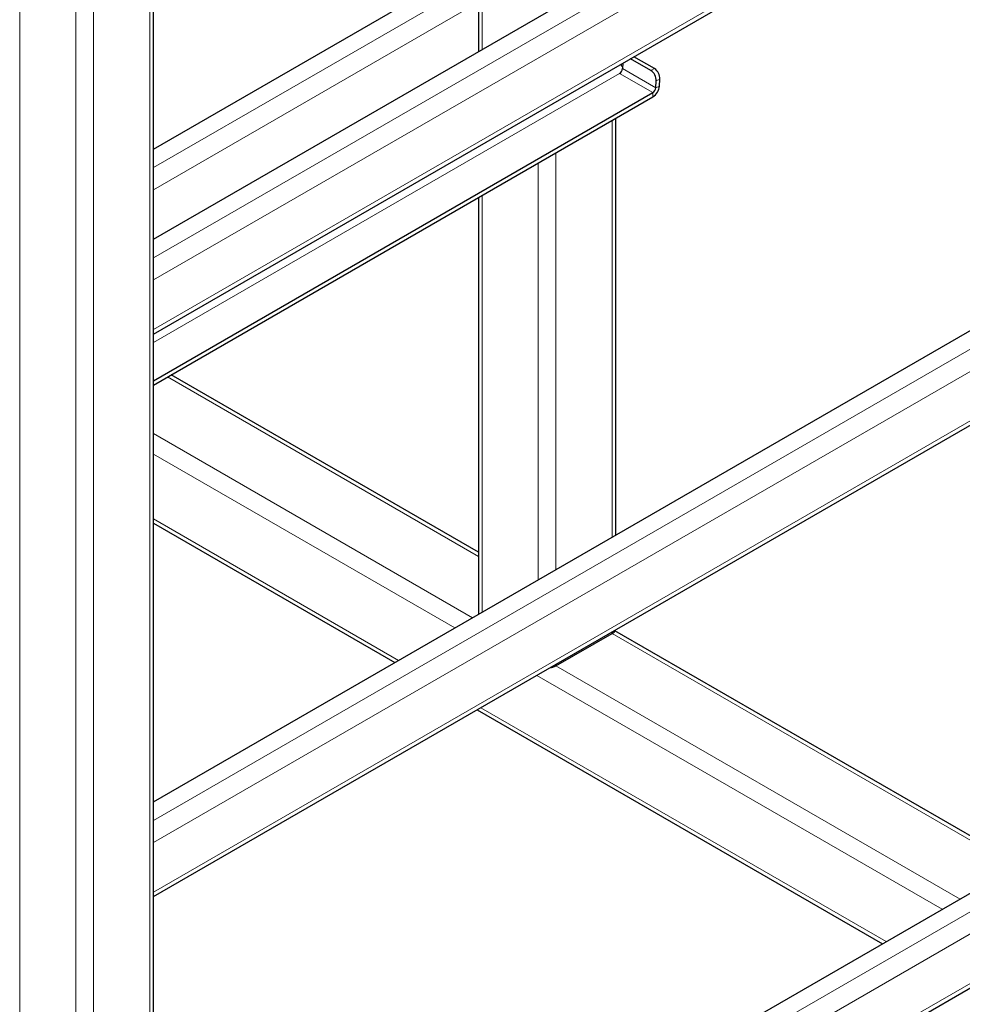
# Model space of a CAD drawing. Units: millimetres. Extents: x 0 to 210, y 0 to 297.
# Drawn here: x 168 to 179, y 105 to 117 of the extents above; entities that cross this region are included whole.
import ezdxf

# ---------------------------------------------------------------- set-up
doc = ezdxf.new("R2010")
doc.units = ezdxf.units.MM

msp = doc.modelspace()

# ---------------------------------------------------------------- linework, layer by layer
at = {"color": 7, "linetype": 'Continuous', "lineweight": 25}
for p, q in [((169.67329, 114.46224), (185.6683, 123.69596)), ((169.67329, 113.32745), (186.16707, 122.84911)), ((173.56289, 121.40533), (173.56289, 116.70766)), ((169.67329, 89.89479), (169.67329, 119.12403)), ((169.67329, 115.54179), (173.06412, 117.49928)), ((169.67329, 107.72578), (185.6683, 116.9595)), ((175.6266, 116.48377), (175.38369, 116.624)), ((175.67062, 116.50474), (175.42386, 116.64719)), ((175.2922, 116.57118), (175.28743, 116.50538)), ((175.7292, 116.29674), (175.73517, 116.37902)), ((175.68517, 116.27577), (175.69115, 116.35805)), ((169.67329, 112.76791), (175.64995, 116.21817)), ((169.67329, 112.71688), (175.64995, 116.16713)), ((169.67329, 106.59099), (186.16707, 116.11265)), ((175.2064, 110.91997), (175.2064, 115.91107)), ((173.56289, 114.9623), (173.56289, 109.9712)), ((173.56289, 110.71528), (169.88447, 112.83879)), ((169.67329, 111.063), (172.56372, 109.39439)), ((169.67329, 100.98931), (185.6683, 110.22304)), ((180.04193, 106.97501), (175.19687, 109.772)), ((174.49071, 109.35335), (175.16246, 109.74115)), ((169.67329, 99.85453), (186.16707, 109.37619)), ((173.54658, 108.82699), (178.3983, 106.02616))]:
    msp.add_line(p, q, dxfattribs=at)
at = {"color": 8, "linetype": 'Continuous', "lineweight": 18}
for p, q in [((169.67329, 114.23977), (185.9317, 123.62555)), ((186.0466, 123.42653), (169.67329, 113.97441)), ((169.67329, 113.38242), (186.16707, 122.90408)), ((173.60683, 121.43069), (173.60683, 116.73302)), ((168.07372, 119.0628), (168.07372, 89.86943)), ((169.62935, 119.0628), (169.62935, 89.86943)), ((168.74547, 118.67501), (168.74547, 89.48163)), ((168.9576, 118.56107), (168.9576, 89.48163)), ((169.67329, 115.31932), (173.32752, 117.42886)), ((173.44243, 117.22984), (169.67329, 115.05396)), ((169.67329, 107.50331), (185.9317, 116.88909)), ((186.0466, 116.69007), (169.67329, 107.23795)), ((175.68517, 116.27577), (175.28743, 116.50538)), ((175.6266, 116.48377), (175.67062, 116.50474)), ((169.67329, 113.22714), (175.2522, 116.44778)), ((175.2522, 116.44778), (175.64995, 116.21817)), ((175.73517, 116.37902), (175.69115, 116.35805)), ((175.68517, 116.27577), (175.7292, 116.29674)), ((169.67329, 106.64596), (186.16707, 116.16762)), ((175.64995, 116.21817), (175.64995, 116.16713)), ((175.16246, 115.88571), (175.16246, 110.89461)), ((174.49071, 115.49792), (174.49071, 110.50682)), ((174.27858, 115.37546), (174.27858, 110.38436)), ((173.60683, 114.98766), (173.60683, 109.99656)), ((169.84054, 112.81343), (173.56289, 110.66456)), ((169.67329, 112.13439), (173.49167, 109.93008)), ((169.67329, 111.88945), (173.27953, 109.80761)), ((169.67329, 111.11374), (172.60766, 109.41976)), ((169.67329, 100.76684), (185.9317, 110.15263)), ((186.0466, 109.9536), (169.67329, 100.50149)), ((175.16246, 109.75983), (175.16246, 109.74115)), ((175.16246, 109.74115), (179.99801, 106.94965)), ((169.67329, 99.9095), (186.16707, 109.43116)), ((174.49071, 109.37203), (174.49071, 109.35335)), ((174.49071, 109.35335), (179.32625, 106.56185)), ((174.26238, 109.24022), (179.1141, 106.43938)), ((173.59052, 108.85236), (178.44224, 106.05153))]:
    msp.add_line(p, q, dxfattribs=at)
at = {"color": 7, "linetype": 'Continuous', "lineweight": 25}
for centre, radius, start, end in [((175.21012, 116.51308), 0.07769, 302.800863, 354.311001), ((175.42325, 116.62819), 0.17108, 204.580525, 218.128034), ((175.54809, 116.36403), 0.14318, 357.605823, 56.74785), ((175.59211, 116.385), 0.14318, 357.605823, 56.74785), ((175.55526, 116.31406), 0.1748, 302.800863, 354.311001), ((175.60787, 116.28347), 0.07769, 302.800863, 354.311001), ((175.1221, 109.82002), 0.0886, 297.103145, 335.297473), ((174.39483, 109.52839), 0.19958, 276.732988, 298.712947)]:
    msp.add_arc(centre, radius, start, end, dxfattribs=at)

doc.saveas('drawing.dxf')
